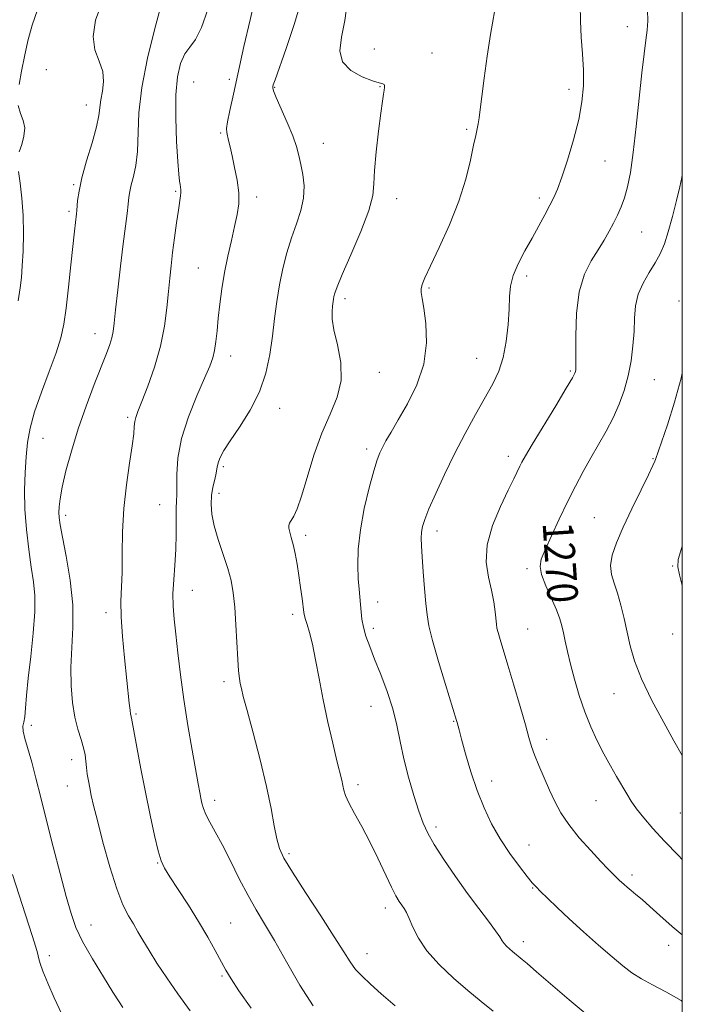
# Model space of a CAD drawing. Extents: x 2064800 to 2067700, y 312300 to 315200.
# Drawn here: x 2067327 to 2067500, y 312641 to 312899 of the extents above; entities that cross this region are included whole.
import ezdxf
from ezdxf.enums import TextEntityAlignment as Align

# ---------------------------------------------------------------- set-up
doc = ezdxf.new("R2010")
doc.units = 0
doc.header["$MEASUREMENT"] = 0
for name, color, linetype, lineweight in [('32000', 7, 'Continuous', 0), ('DTM SPOT ELEVATION', 2, 'Continuous', 13), ('INDEX CONTOUR', 41, 'Continuous', 13), ('INDEX CONTOUR LABEL', 244, 'Continuous', 0), ('INTERMEDIATE CONTOUR', 44, 'Continuous', 0)]:
    doc.layers.add(name, color=color, linetype=linetype, lineweight=lineweight)
doc.styles.add('Style-ITALICS', font='ITALICS.shx')

msp = doc.modelspace()

# ---------------------------------------------------------------- linework, layer by layer
at = {"layer": '32000', "flags": 128}
msp.add_lwpolyline([(2065000, 312500), (2067500, 312500), (2067500, 315000), (2065000, 315000), (2065000, 312500)], dxfattribs=at)
at = {"layer": 'DTM SPOT ELEVATION'}
for p in [(2067485.64, 312896.76, 1267.3), (2067419.5, 312890.9, 1263.4), (2067434.56, 312889.88, 1262.9), (2067333.7, 312885.51, 1251.1), (2067372.2, 312882.23, 1257.1), (2067381.54, 312882.98, 1257.6), (2067393.38, 312880.89, 1260.1), (2067420.92, 312881.05, 1261.9), (2067470.37, 312880.38, 1265.5), (2067344.16, 312876.27, 1251.3), (2067443.62, 312869.86, 1263.8), (2067379.25, 312868.93, 1257.8), (2067406.15, 312866.2, 1260.8), (2067479.8, 312861.62, 1266.9), (2067340.8, 312855.47, 1251.8), (2067367.49, 312853.73, 1255.8), (2067388.66, 312852.21, 1258.5), (2067425.28, 312851.78, 1262.6), (2067462.62, 312851.96, 1265.6), (2067339.65, 312848.42, 1251.7), (2067489.37, 312843.04, 1268.9), (2067373.47, 312833.66, 1257.1), (2067459.29, 312831.56, 1266.4), (2067433.8, 312828.38, 1264.2), (2067411.76, 312825.64, 1262.4), (2067499.16, 312824.98, 1271.5), (2067346.44, 312816.48, 1253.3), (2067381.87, 312810.68, 1258.6), (2067446.2, 312810, 1265.2), (2067420.73, 312806.38, 1262.6), (2067470.71, 312806.7, 1267.8), (2067492.7, 312804.5, 1270.9), (2067354.96, 312794.59, 1255.7), (2067394.71, 312797.01, 1260.6), (2067332.82, 312789.11, 1252.9), (2067417.44, 312786.37, 1263.6), (2067454.5, 312784.42, 1267.5), (2067379.99, 312781.71, 1260.3), (2067492.34, 312783.85, 1271.9), (2067378.83, 312774.71, 1260.5), (2067363.37, 312771.75, 1257.1), (2067338.74, 312769.02, 1254.4), (2067477.02, 312768.4, 1271.1), (2067401.52, 312763.77, 1262.4), (2067435.83, 312764.86, 1266.5), (2067459.35, 312755.03, 1269.7), (2067497.47, 312755.75, 1273.9), (2067371.87, 312749.43, 1258.8), (2067420.35, 312746.38, 1264.6), (2067349.33, 312743.53, 1255.5), (2067398.08, 312743.08, 1261.6), (2067419.22, 312739.47, 1264.4), (2067459.54, 312739.27, 1268.9), (2067497.44, 312737.94, 1273.4), (2067380.13, 312725.56, 1259.6), (2067482.11, 312722.36, 1271.2), (2067418.63, 312719.08, 1263.2), (2067357.16, 312717.08, 1256.2), (2067440.18, 312715.17, 1265.9), (2067329.77, 312714.07, 1252.5), (2067464.52, 312710.48, 1268.5), (2067340.33, 312705.13, 1253.4), (2067450.16, 312699.52, 1266.6), (2067339.21, 312698.27, 1253.2), (2067415.22, 312698.58, 1262.4), (2067377.73, 312694.51, 1258.5), (2067477.41, 312694.38, 1269.1), (2067499.45, 312691.16, 1271.1), (2067435.61, 312687.54, 1264.4), (2067459.94, 312682.83, 1266.8), (2067397.16, 312680.55, 1260.3), (2067362.77, 312678.08, 1255.9), (2067486.87, 312674.98, 1268.4), (2067460.84, 312671.62, 1265.9), (2067422.31, 312666.32, 1261.5), (2067345.34, 312661.91, 1252.7), (2067381.94, 312662.41, 1256.9), (2067458.47, 312657.55, 1264.5), (2067496.43, 312656.59, 1267.4), (2067334.48, 312653.94, 1250.6), (2067417.58, 312654.41, 1260.7), (2067379.65, 312648.61, 1255.8)]:
    msp.add_point(p, dxfattribs=at)
at = {"layer": 'INDEX CONTOUR'}
for points in [[(2067400.516, 312904.101, 1260), (2067398.597, 312897.533, 1260), (2067396.414, 312891.068, 1260), (2067393.496, 312882.878, 1260), (2067393.051, 312881.539, 1260), (2067392.927, 312881.072, 1260), (2067392.905, 312880.722, 1260), (2067393.127, 312879.941, 1260), (2067393.824, 312878.23, 1260), (2067396.693, 312871.717, 1260), (2067398.123, 312868.235, 1260), (2067399.093, 312865.428, 1260), (2067399.716, 312863.065, 1260), (2067400.217, 312860.719, 1260), (2067400.735, 312858.053, 1260), (2067401.078, 312855.085, 1260), (2067400.974, 312851.923, 1260), (2067400.241, 312848.644, 1260), (2067399.076, 312845.209, 1260), (2067397.776, 312841.548, 1260), (2067396.582, 312837.618, 1260), (2067395.549, 312833.477, 1260), (2067394.685, 312829.212, 1260), (2067393.983, 312824.881, 1260), (2067393.381, 312820.451, 1260), (2067392.802, 312815.858, 1260), (2067392.132, 312811.071, 1260), (2067391.109, 312806.165, 1260), (2067389.439, 312801.243, 1260), (2067386.978, 312796.449, 1260), (2067384.205, 312792.085, 1260), (2067381.75, 312788.492, 1260), (2067380.103, 312785.908, 1260), (2067379.166, 312784.159, 1260), (2067378.697, 312782.966, 1260), (2067378.471, 312782.053, 1260), (2067378.323, 312781.149, 1260), (2067378.107, 312779.988, 1260), (2067377.723, 312778.373, 1260), (2067377.273, 312776.388, 1260), (2067376.907, 312774.192, 1260), (2067376.765, 312771.879, 1260), (2067376.955, 312769.305, 1260), (2067377.574, 312766.264, 1260), (2067378.652, 312762.656, 1260), (2067379.947, 312758.802, 1260), (2067381.15, 312755.137, 1260), (2067382.02, 312751.922, 1260), (2067382.593, 312748.742, 1260), (2067382.981, 312745.018, 1260), (2067383.273, 312740.409, 1260), (2067383.732, 312731.301, 1260), (2067383.953, 312728.325, 1260), (2067384.182, 312726.385, 1260), (2067384.416, 312725.022, 1260), (2067384.694, 312723.71, 1260), (2067385.208, 312721.646, 1260), (2067386.188, 312717.956, 1260), (2067387.756, 312712.128, 1260), (2067389.594, 312705.094, 1260), (2067391.277, 312698.147, 1260), (2067392.482, 312692.347, 1260), (2067393.305, 312687.811, 1260), (2067393.942, 312684.422, 1260), (2067394.642, 312681.907, 1260), (2067395.843, 312679.371, 1260), (2067398.034, 312675.76, 1260), (2067401.464, 312670.423, 1260), (2067405.432, 312664.315, 1260), (2067408.992, 312658.788, 1260), (2067411.455, 312654.866, 1260), (2067413.125, 312652.253, 1260), (2067414.558, 312650.32, 1260), (2067416.245, 312648.498, 1260), (2067418.426, 312646.464, 1260), (2067421.276, 312643.948, 1260), (2067424.909, 312640.766, 1260)], [(2067331.392, 312901.155, 1250), (2067329.99, 312897.133, 1250), (2067328.872, 312893.03, 1250), (2067327.943, 312888.965, 1250), (2067327.178, 312885.121, 1250), (2067326.576, 312881.656, 1250)], [(2067326.361, 312876.09, 1250), (2067326.941, 312874.011, 1250), (2067327.652, 312872.163, 1250), (2067328.056, 312870.258, 1250), (2067327.847, 312868.107, 1250), (2067327.25, 312865.913, 1250), (2067326.621, 312863.978, 1250)], [(2067326.39, 312858.861, 1250), (2067326.817, 312855.794, 1250), (2067327.301, 312851.878, 1250), (2067327.653, 312847.39, 1250), (2067327.732, 312842.64, 1250), (2067327.605, 312838.074, 1250), (2067327.391, 312834.173, 1250), (2067327.167, 312831.188, 1250), (2067326.848, 312828.462, 1250), (2067326.308, 312825.109, 1250)], [(2067500, 312857.895, 1270), (2067499.864, 312857.265, 1270), (2067499.311, 312854.877, 1270), (2067498.456, 312851.28, 1270), (2067497.41, 312847.081, 1270), (2067496.325, 312843.098, 1270), (2067495.302, 312839.942, 1270), (2067494.229, 312837.39, 1270), (2067492.939, 312835.009, 1270), (2067491.355, 312832.45, 1270), (2067489.748, 312829.686, 1270), (2067488.479, 312826.772, 1270), (2067487.798, 312823.739, 1270), (2067487.526, 312820.527, 1270), (2067487.376, 312817.054, 1270), (2067487.099, 312813.284, 1270), (2067486.611, 312809.349, 1270), (2067485.868, 312805.427, 1270), (2067484.836, 312801.66, 1270), (2067483.518, 312798.034, 1270), (2067481.93, 312794.498, 1270), (2067480.099, 312791.006, 1270), (2067478.114, 312787.523, 1270), (2067476.076, 312784.02, 1270), (2067474.062, 312780.445, 1270), (2067472.039, 312776.665, 1270), (2067469.949, 312772.529, 1270), (2067467.785, 312768.012, 1270), (2067465.757, 312763.621, 1270), (2067464.126, 312759.993, 1270), (2067463.118, 312757.521, 1270), (2067462.804, 312755.634, 1270), (2067463.219, 312753.519, 1270), (2067464.319, 312750.607, 1270), (2067467.069, 312744.268, 1270), (2067467.953, 312741.962, 1270), (2067468.498, 312740.124, 1270), (2067468.906, 312738.309, 1270), (2067469.36, 312736.13, 1270), (2067469.948, 312733.433, 1270), (2067470.739, 312730.127, 1270), (2067471.781, 312726.19, 1270), (2067473.045, 312721.909, 1270), (2067474.488, 312717.646, 1270), (2067476.062, 312713.69, 1270), (2067477.729, 312710.056, 1270), (2067479.45, 312706.688, 1270), (2067481.178, 312703.554, 1270), (2067482.818, 312700.715, 1270), (2067485.479, 312696.199, 1270), (2067486.656, 312694.315, 1270), (2067488.059, 312692.309, 1270), (2067489.915, 312689.93, 1270), (2067492.323, 312687.102, 1270), (2067495.35, 312683.791, 1270), (2067498.962, 312680.047, 1270), (2067500, 312679.006, 1270)], [(2067324.83, 312675.086, 1250), (2067329.953, 312659.165, 1250), (2067330.926, 312656.106, 1250), (2067331.368, 312654.633, 1250), (2067331.546, 312653.89, 1250), (2067331.712, 312653.108, 1250), (2067332.07, 312651.859, 1250), (2067332.813, 312649.803, 1250), (2067334.079, 312646.719, 1250), (2067335.78, 312642.867, 1250), (2067337.775, 312638.63, 1250)]]:
    msp.add_polyline3d(points, dxfattribs=at)
at = {"layer": 'INTERMEDIATE CONTOUR'}
for points in [[(2067348.215, 312902.848, 1252), (2067346.572, 312898.392, 1252), (2067345.912, 312894.199, 1252), (2067346.411, 312890.7, 1252), (2067347.503, 312887.748, 1252), (2067348.438, 312885.056, 1252), (2067348.658, 312882.408, 1252), (2067348.368, 312879.884, 1252), (2067347.96, 312877.637, 1252), (2067347.432, 312873.547, 1252), (2067346.806, 312870.571, 1252), (2067345.645, 312866.386, 1252), (2067344.24, 312861.629, 1252), (2067343.002, 312857.185, 1252), (2067342.244, 312853.758, 1252), (2067341.883, 312851.332, 1252), (2067341.646, 312848.646, 1252), (2067341.561, 312847.84, 1252), (2067341.295, 312845.58, 1252), (2067341.043, 312843.315, 1252), (2067340.112, 312834.486, 1252), (2067339.48, 312828.597, 1252), (2067338.843, 312823.155, 1252), (2067338.236, 312818.952, 1252), (2067337.451, 312815.377, 1252), (2067336.227, 312811.469, 1252), (2067334.422, 312806.562, 1252), (2067332.393, 312801.15, 1252), (2067330.619, 312796.024, 1252), (2067329.46, 312791.752, 1252), (2067328.804, 312788.024, 1252), (2067328.42, 312784.313, 1252), (2067328.133, 312780.186, 1252), (2067327.989, 312775.593, 1252), (2067328.089, 312770.581, 1252), (2067328.494, 312765.267, 1252), (2067329.101, 312760.057, 1252), (2067329.768, 312755.429, 1252), (2067330.349, 312751.637, 1252), (2067330.71, 312748.033, 1252), (2067330.711, 312743.746, 1252), (2067330.28, 312738.213, 1252), (2067329.613, 312732.104, 1252), (2067328.97, 312726.398, 1252), (2067328.548, 312721.886, 1252), (2067328.284, 312718.595, 1252), (2067328.05, 312716.355, 1252), (2067327.77, 312714.943, 1252), (2067327.572, 312713.871, 1252), (2067327.637, 312712.588, 1252), (2067328.096, 312710.637, 1252), (2067329.873, 312704.488, 1252), (2067330.991, 312700.287, 1252), (2067332.267, 312695.242, 1252), (2067333.773, 312689.245, 1252), (2067335.523, 312682.368, 1252), (2067337.319, 312675.415, 1252), (2067338.906, 312669.369, 1252), (2067340.154, 312664.884, 1252), (2067341.422, 312661.289, 1252), (2067343.187, 312657.582, 1252), (2067345.74, 312653.082, 1252), (2067348.603, 312648.383, 1252), (2067351.11, 312644.4, 1252), (2067352.761, 312641.81, 1252), (2067353.729, 312640.321, 1252)], [(2067388.429, 312904.669, 1258), (2067386.967, 312898.538, 1258), (2067385.374, 312891.505, 1258), (2067382.597, 312879.104, 1258), (2067381.653, 312874.837, 1258), (2067381.066, 312871.879, 1258), (2067380.843, 312870.107, 1258), (2067380.893, 312869.059, 1258), (2067381.37, 312867.006, 1258), (2067381.736, 312865.315, 1258), (2067382.256, 312862.975, 1258), (2067382.94, 312859.946, 1258), (2067383.605, 312856.57, 1258), (2067384.022, 312853.284, 1258), (2067384.015, 312850.385, 1258), (2067383.623, 312847.601, 1258), (2067382.942, 312844.522, 1258), (2067382.072, 312840.846, 1258), (2067381.137, 312836.73, 1258), (2067380.272, 312832.442, 1258), (2067379.579, 312828.222, 1258), (2067379.049, 312824.211, 1258), (2067378.645, 312820.521, 1258), (2067378.327, 312817.247, 1258), (2067378.037, 312814.43, 1258), (2067377.708, 312812.095, 1258), (2067377.251, 312810.139, 1258), (2067376.457, 312807.956, 1258), (2067375.091, 312804.815, 1258), (2067373.059, 312800.234, 1258), (2067370.837, 312794.732, 1258), (2067369.041, 312789.084, 1258), (2067368.122, 312783.965, 1258), (2067367.856, 312779.691, 1258), (2067367.852, 312776.481, 1258), (2067367.801, 312774.385, 1258), (2067367.699, 312772.755, 1258), (2067367.627, 312770.77, 1258), (2067367.648, 312764.101, 1258), (2067367.558, 312760.045, 1258), (2067367.304, 312756.01, 1258), (2067367.001, 312752.15, 1258), (2067366.806, 312748.568, 1258), (2067366.843, 312745.269, 1258), (2067367.097, 312741.875, 1258), (2067367.517, 312737.912, 1258), (2067368.066, 312733.018, 1258), (2067368.765, 312727.271, 1258), (2067369.647, 312720.862, 1258), (2067370.711, 312714.084, 1258), (2067371.805, 312707.644, 1258), (2067373.384, 312698.775, 1258), (2067373.794, 312696.542, 1258), (2067374.083, 312695.038, 1258), (2067374.366, 312693.725, 1258), (2067374.77, 312692.362, 1258), (2067375.426, 312690.791, 1258), (2067376.443, 312688.836, 1258), (2067377.848, 312686.288, 1258), (2067379.65, 312682.924, 1258), (2067381.816, 312678.668, 1258), (2067384.161, 312674.017, 1258), (2067386.46, 312669.615, 1258), (2067388.582, 312665.863, 1258), (2067390.762, 312662.201, 1258), (2067393.329, 312657.831, 1258), (2067396.494, 312652.259, 1258), (2067400.004, 312646.22, 1258), (2067403.49, 312640.755, 1258)], [(2067412.476, 312903.388, 1262), (2067411.777, 312898.32, 1262), (2067410.92, 312893.98, 1262), (2067410.468, 312890.421, 1262), (2067411.118, 312887.555, 1262), (2067413.287, 312885.303, 1262), (2067416.249, 312883.644, 1262), (2067419.001, 312882.569, 1262), (2067420.761, 312882.027, 1262), (2067421.65, 312881.806, 1262), (2067422.013, 312881.65, 1262), (2067422.145, 312881.345, 1262), (2067422.142, 312880.837, 1262), (2067422.048, 312880.108, 1262), (2067421.891, 312879.056, 1262), (2067421.629, 312877.229, 1262), (2067421.198, 312874.087, 1262), (2067420.584, 312869.38, 1262), (2067419.951, 312864.012, 1262), (2067419.513, 312859.176, 1262), (2067419.352, 312855.657, 1262), (2067419.034, 312852.595, 1262), (2067417.996, 312848.721, 1262), (2067415.902, 312843.224, 1262), (2067413.324, 312837.13, 1262), (2067411.059, 312831.925, 1262), (2067409.713, 312828.713, 1262), (2067409.119, 312827.081, 1262), (2067408.914, 312826.235, 1262), (2067408.795, 312825.499, 1262), (2067408.549, 312823.631, 1262), (2067408.415, 312822.273, 1262), (2067408.459, 312820.318, 1262), (2067408.904, 312817.458, 1262), (2067409.821, 312813.528, 1262), (2067410.687, 312808.945, 1262), (2067410.831, 312804.266, 1262), (2067409.782, 312799.876, 1262), (2067407.889, 312795.45, 1262), (2067405.7, 312790.484, 1262), (2067403.677, 312784.724, 1262), (2067401.926, 312778.897, 1262), (2067400.461, 312773.976, 1262), (2067399.29, 312770.687, 1262), (2067398.393, 312768.757, 1262), (2067397.301, 312766.94, 1262), (2067397.087, 312766.324, 1262), (2067397.103, 312765.609, 1262), (2067397.345, 312764.606, 1262), (2067397.749, 312763.219, 1262), (2067398.241, 312761.367, 1262), (2067398.753, 312759.013, 1262), (2067399.26, 312756.255, 1262), (2067399.746, 312753.233, 1262), (2067400.193, 312750.122, 1262), (2067400.572, 312747.256, 1262), (2067401.02, 312743.615, 1262), (2067401.178, 312742.714, 1262), (2067401.444, 312741.81, 1262), (2067401.911, 312740.449, 1262), (2067402.547, 312738.369, 1262), (2067403.294, 312735.353, 1262), (2067404.111, 312731.27, 1262), (2067405.03, 312726.31, 1262), (2067406.102, 312720.746, 1262), (2067407.337, 312714.915, 1262), (2067408.588, 312709.402, 1262), (2067409.667, 312704.857, 1262), (2067410.928, 312699.739, 1262), (2067411.248, 312698.372, 1262), (2067411.51, 312697.17, 1262), (2067411.946, 312695.77, 1262), (2067412.811, 312693.831, 1262), (2067414.28, 312691.101, 1262), (2067416.195, 312687.662, 1262), (2067418.311, 312683.682, 1262), (2067420.405, 312679.391, 1262), (2067423.912, 312671.846, 1262), (2067425.091, 312669.519, 1262), (2067425.946, 312668.059, 1262), (2067426.616, 312667.088, 1262), (2067427.226, 312666.238, 1262), (2067427.863, 312665.191, 1262), (2067428.601, 312663.64, 1262), (2067429.552, 312661.36, 1262), (2067430.986, 312658.46, 1262), (2067433.205, 312655.134, 1262), (2067436.377, 312651.583, 1262), (2067440.123, 312648.041, 1262), (2067443.931, 312644.751, 1262), (2067447.389, 312641.89, 1262), (2067450.532, 312639.361, 1262)], [(2067451.466, 312904.205, 1264), (2067449.883, 312894.642, 1264), (2067449.011, 312888.98, 1264), (2067448.194, 312883.308, 1264), (2067447.542, 312878.473, 1264), (2067447.127, 312875.09, 1264), (2067446.87, 312872.889, 1264), (2067446.655, 312871.369, 1264), (2067446.376, 312870.024, 1264), (2067445.974, 312868.326, 1264), (2067445.399, 312865.741, 1264), (2067444.581, 312861.876, 1264), (2067443.359, 312856.896, 1264), (2067441.548, 312851.105, 1264), (2067439.092, 312844.893, 1264), (2067436.439, 312838.986, 1264), (2067434.166, 312834.192, 1264), (2067432.711, 312831.089, 1264), (2067431.974, 312829.298, 1264), (2067431.718, 312828.206, 1264), (2067431.74, 312827.207, 1264), (2067431.98, 312825.716, 1264), (2067432.41, 312823.154, 1264), (2067432.923, 312819.136, 1264), (2067433.097, 312814.066, 1264), (2067432.429, 312808.536, 1264), (2067430.615, 312803.102, 1264), (2067428.144, 312798.127, 1264), (2067425.701, 312793.935, 1264), (2067423.831, 312790.753, 1264), (2067422.515, 312788.432, 1264), (2067421.595, 312786.727, 1264), (2067420.901, 312785.311, 1264), (2067420.223, 312783.534, 1264), (2067419.343, 312780.663, 1264), (2067418.133, 312776.227, 1264), (2067416.84, 312770.799, 1264), (2067415.805, 312765.219, 1264), (2067415.279, 312760.188, 1264), (2067415.165, 312755.897, 1264), (2067415.277, 312752.401, 1264), (2067415.457, 312749.699, 1264), (2067415.833, 312745.665, 1264), (2067415.994, 312743.782, 1264), (2067416.221, 312741.817, 1264), (2067416.62, 312739.723, 1264), (2067417.285, 312737.424, 1264), (2067418.254, 312734.734, 1264), (2067419.551, 312731.433, 1264), (2067421.15, 312727.407, 1264), (2067422.821, 312722.941, 1264), (2067424.286, 312718.421, 1264), (2067425.358, 312714.121, 1264), (2067426.227, 312709.873, 1264), (2067427.178, 312705.387, 1264), (2067428.41, 312700.532, 1264), (2067429.787, 312695.749, 1264), (2067431.089, 312691.627, 1264), (2067432.199, 312688.531, 1264), (2067433.415, 312685.893, 1264), (2067435.139, 312682.922, 1264), (2067437.642, 312679.049, 1264), (2067440.669, 312674.608, 1264), (2067443.838, 312670.158, 1264), (2067446.794, 312666.189, 1264), (2067449.308, 312662.9, 1264), (2067451.178, 312660.419, 1264), (2067452.296, 312658.801, 1264), (2067452.924, 312657.793, 1264), (2067453.417, 312657.067, 1264), (2067454.051, 312656.357, 1264), (2067454.802, 312655.647, 1264), (2067455.562, 312654.99, 1264), (2067458.158, 312652.889, 1264), (2067459.43, 312651.819, 1264), (2067461.893, 312649.706, 1264), (2067470.455, 312642.326, 1264), (2067474.561, 312638.841, 1264)], [(2067363.581, 312901.764, 1254), (2067361.951, 312895.923, 1254), (2067360.108, 312888.489, 1254), (2067358.63, 312880.864, 1254), (2067357.926, 312874.201, 1254), (2067357.554, 312864.09, 1254), (2067357.101, 312860.432, 1254), (2067356.471, 312857.56, 1254), (2067355.891, 312855.366, 1254), (2067355.524, 312853.689, 1254), (2067355.304, 312852.165, 1254), (2067355.101, 312850.374, 1254), (2067354.805, 312847.925, 1254), (2067353.818, 312839.929, 1254), (2067353.12, 312834.099, 1254), (2067352.404, 312827.976, 1254), (2067351.809, 312822.738, 1254), (2067351.423, 312819.24, 1254), (2067351.14, 312817.054, 1254), (2067350.804, 312815.433, 1254), (2067350.262, 312813.676, 1254), (2067349.387, 312811.305, 1254), (2067346.217, 312803.177, 1254), (2067344.105, 312797.555, 1254), (2067342.026, 312791.587, 1254), (2067340.241, 312785.804, 1254), (2067338.834, 312780.605, 1254), (2067337.84, 312776.358, 1254), (2067337.272, 312773.309, 1254), (2067337.031, 312771.22, 1254), (2067336.99, 312769.727, 1254), (2067337.065, 312768.4, 1254), (2067337.338, 312766.527, 1254), (2067337.935, 312763.326, 1254), (2067338.892, 312758.3, 1254), (2067339.905, 312752.093, 1254), (2067340.583, 312745.63, 1254), (2067340.663, 312739.661, 1254), (2067340.124, 312729.185, 1254), (2067340.172, 312724.447, 1254), (2067340.54, 312720.1, 1254), (2067341.164, 312716.275, 1254), (2067341.962, 312713.069, 1254), (2067342.778, 312710.418, 1254), (2067343.436, 312708.223, 1254), (2067343.814, 312706.373, 1254), (2067344.006, 312704.716, 1254), (2067344.158, 312703.09, 1254), (2067344.388, 312701.368, 1254), (2067344.695, 312699.565, 1254), (2067345.047, 312697.731, 1254), (2067345.451, 312695.793, 1254), (2067346.053, 312693.185, 1254), (2067347.035, 312689.222, 1254), (2067348.505, 312683.551, 1254), (2067350.278, 312677.161, 1254), (2067352.091, 312671.378, 1254), (2067353.732, 312667.204, 1254), (2067355.182, 312664.344, 1254), (2067356.471, 312662.178, 1254), (2067357.66, 312660.148, 1254), (2067358.942, 312657.932, 1254), (2067360.542, 312655.27, 1254), (2067362.632, 312651.968, 1254), (2067365.181, 312648.123, 1254), (2067368.104, 312643.898, 1254), (2067371.298, 312639.467, 1254)], [(2067375.894, 312901.23, 1256), (2067374.302, 312896.478, 1256), (2067372.726, 312893.401, 1256), (2067371.236, 312891.416, 1256), (2067369.902, 312889.594, 1256), (2067368.795, 312887.111, 1256), (2067367.987, 312883.617, 1256), (2067367.551, 312878.878, 1256), (2067367.519, 312872.904, 1256), (2067367.752, 312866.688, 1256), (2067368.068, 312861.468, 1256), (2067368.321, 312858.161, 1256), (2067368.507, 312856.39, 1256), (2067368.656, 312855.455, 1256), (2067368.787, 312854.758, 1256), (2067368.876, 312854.103, 1256), (2067368.885, 312853.394, 1256), (2067368.783, 312852.492, 1256), (2067368.213, 312848.809, 1256), (2067367.747, 312845.478, 1256), (2067367.227, 312841.553, 1256), (2067366.73, 312837.666, 1256), (2067366.312, 312834.258, 1256), (2067365.952, 312831.029, 1256), (2067365.609, 312827.49, 1256), (2067365.215, 312823.265, 1256), (2067364.596, 312818.431, 1256), (2067363.558, 312813.174, 1256), (2067361.999, 312807.755, 1256), (2067360.234, 312802.728, 1256), (2067358.676, 312798.716, 1256), (2067357.644, 312796.139, 1256), (2067357.076, 312794.599, 1256), (2067356.813, 312793.492, 1256), (2067356.692, 312792.229, 1256), (2067356.536, 312790.297, 1256), (2067356.163, 312787.195, 1256), (2067355.466, 312782.607, 1256), (2067354.644, 312776.936, 1256), (2067353.97, 312770.765, 1256), (2067353.643, 312764.643, 1256), (2067353.547, 312758.962, 1256), (2067353.492, 312754.076, 1256), (2067353.216, 312746.544, 1256), (2067353.27, 312742.447, 1256), (2067353.617, 312737.317, 1256), (2067354.146, 312731.755, 1256), (2067355.395, 312719.912, 1256), (2067355.6, 312718.089, 1256), (2067355.747, 312717.037, 1256), (2067355.849, 312716.514, 1256), (2067355.912, 312716.275, 1256), (2067355.968, 312715.989, 1256), (2067356.136, 312715.016, 1256), (2067356.562, 312712.636, 1256), (2067357.341, 312708.379, 1256), (2067358.393, 312702.777, 1256), (2067359.592, 312696.612, 1256), (2067360.816, 312690.619, 1256), (2067361.964, 312685.34, 1256), (2067362.938, 312681.274, 1256), (2067363.722, 312678.664, 1256), (2067364.623, 312676.748, 1256), (2067366.032, 312674.511, 1256), (2067368.201, 312671.202, 1256), (2067370.84, 312667.115, 1256), (2067373.524, 312662.807, 1256), (2067375.893, 312658.769, 1256), (2067377.863, 312655.225, 1256), (2067380.637, 312650.08, 1256), (2067381.996, 312647.81, 1256), (2067384.068, 312644.694, 1256), (2067387.225, 312640.201, 1256)], [(2067473.309, 312902.466, 1266), (2067473.342, 312898.295, 1266), (2067473.591, 312893.972, 1266), (2067473.935, 312889.599, 1266), (2067474.183, 312885.335, 1266), (2067474.163, 312881.254, 1266), (2067473.768, 312877.075, 1266), (2067472.912, 312872.43, 1266), (2067471.573, 312867.151, 1266), (2067470.007, 312861.861, 1266), (2067468.537, 312857.381, 1266), (2067467.394, 312854.276, 1266), (2067466.426, 312852.071, 1266), (2067465.385, 312850.034, 1266), (2067464.077, 312847.579, 1266), (2067462.503, 312844.686, 1266), (2067460.723, 312841.483, 1266), (2067458.827, 312838.111, 1266), (2067457.071, 312834.77, 1266), (2067455.751, 312831.677, 1266), (2067455.061, 312828.931, 1266), (2067454.805, 312826.168, 1266), (2067454.684, 312822.91, 1266), (2067454.438, 312818.857, 1266), (2067453.956, 312814.431, 1266), (2067453.163, 312810.236, 1266), (2067451.993, 312806.678, 1266), (2067450.41, 312803.379, 1266), (2067445.941, 312795.39, 1266), (2067443.229, 312790.398, 1266), (2067440.455, 312785.059, 1266), (2067437.82, 312779.682, 1266), (2067435.521, 312774.728, 1266), (2067433.755, 312770.695, 1266), (2067432.653, 312767.913, 1266), (2067432.08, 312766.042, 1266), (2067431.833, 312764.579, 1266), (2067431.746, 312763.037, 1266), (2067431.788, 312761.015, 1266), (2067431.963, 312758.13, 1266), (2067432.263, 312754.203, 1266), (2067432.621, 312749.863, 1266), (2067432.958, 312745.943, 1266), (2067433.256, 312742.95, 1266), (2067433.739, 312740.097, 1266), (2067434.692, 312736.272, 1266), (2067436.273, 312730.803, 1266), (2067438.099, 312724.774, 1266), (2067440.986, 312715.403, 1266), (2067441.149, 312714.811, 1266), (2067441.646, 312712.89, 1266), (2067442.288, 312710.497, 1266), (2067443.343, 312706.681, 1266), (2067444.739, 312701.961, 1266), (2067446.367, 312697.058, 1266), (2067448.143, 312692.542, 1266), (2067450.119, 312688.396, 1266), (2067452.375, 312684.453, 1266), (2067454.914, 312680.635, 1266), (2067457.408, 312677.228, 1266), (2067459.445, 312674.603, 1266), (2067460.776, 312672.97, 1266), (2067461.767, 312671.874, 1266), (2067462.943, 312670.69, 1266), (2067464.738, 312668.911, 1266), (2067467.232, 312666.493, 1266), (2067470.416, 312663.507, 1266), (2067474.195, 312660.086, 1266), (2067478.122, 312656.617, 1266), (2067481.663, 312653.552, 1266), (2067484.457, 312651.214, 1266), (2067486.833, 312649.424, 1266), (2067489.293, 312647.875, 1266), (2067492.245, 312646.282, 1266), (2067495.722, 312644.437, 1266), (2067499.664, 312642.151, 1266), (2067500, 312641.931, 1266)], [(2067490.86, 312901.013, 1268), (2067490.972, 312898.285, 1268), (2067490.826, 312895.852, 1268), (2067490.488, 312893.175, 1268), (2067489.998, 312889.662, 1268), (2067489.384, 312884.707, 1268), (2067488.68, 312878.026, 1268), (2067487.928, 312870.621, 1268), (2067487.171, 312863.817, 1268), (2067486.44, 312858.631, 1268), (2067485.701, 312854.862, 1268), (2067484.906, 312852, 1268), (2067484.017, 312849.599, 1268), (2067483.038, 312847.44, 1268), (2067481.984, 312845.367, 1268), (2067480.851, 312843.234, 1268), (2067479.557, 312840.951, 1268), (2067478.006, 312838.433, 1268), (2067476.179, 312835.553, 1268), (2067474.381, 312832.003, 1268), (2067472.997, 312827.43, 1268), (2067472.3, 312821.742, 1268), (2067472.113, 312815.902, 1268), (2067472.179, 312808.334, 1268), (2067472.153, 312807.07, 1268), (2067472.088, 312806.584, 1268), (2067471.918, 312806.117, 1268), (2067471.263, 312804.91, 1268), (2067469.665, 312802.209, 1268), (2067466.894, 312797.626, 1268), (2067460.765, 312787.534, 1268), (2067458.986, 312784.563, 1268), (2067458.049, 312782.919, 1268), (2067457.486, 312781.813, 1268), (2067455.94, 312778.567, 1268), (2067454.482, 312775.568, 1268), (2067452.432, 312771.304, 1268), (2067450.349, 312766.303, 1268), (2067448.945, 312761.269, 1268), (2067448.72, 312756.778, 1268), (2067449.308, 312752.861, 1268), (2067450.131, 312749.413, 1268), (2067450.722, 312746.367, 1268), (2067451.062, 312743.81, 1268), (2067451.37, 312740.568, 1268), (2067451.531, 312739.546, 1268), (2067451.829, 312738.34, 1268), (2067452.356, 312736.517, 1268), (2067454.374, 312729.809, 1268), (2067455.926, 312724.597, 1268), (2067457.57, 312719.018, 1268), (2067458.972, 312714.194, 1268), (2067459.906, 312710.909, 1268), (2067460.595, 312708.608, 1268), (2067461.371, 312706.401, 1268), (2067462.481, 312703.61, 1268), (2067463.832, 312700.405, 1268), (2067465.246, 312697.17, 1268), (2067466.626, 312694.177, 1268), (2067468.205, 312691.267, 1268), (2067470.296, 312688.168, 1268), (2067473.064, 312684.739, 1268), (2067476.069, 312681.353, 1268), (2067478.718, 312678.511, 1268), (2067480.565, 312676.582, 1268), (2067481.732, 312675.396, 1268), (2067483.582, 312673.58, 1268), (2067484.128, 312673.068, 1268), (2067484.78, 312672.481, 1268), (2067485.588, 312671.779, 1268), (2067486.597, 312670.933, 1268), (2067487.859, 312669.894, 1268), (2067489.471, 312668.541, 1268), (2067491.541, 312666.736, 1268), (2067494.161, 312664.379, 1268), (2067497.371, 312661.54, 1268), (2067500, 312659.33, 1268)], [(2067500, 312806.148, 1272), (2067499.734, 312804.865, 1272), (2067497.992, 312798.55, 1272), (2067496.097, 312792.65, 1272), (2067492.983, 312783.606, 1272), (2067492.802, 312783.114, 1272), (2067492.301, 312781.994, 1272), (2067491.161, 312779.62, 1272), (2067489.205, 312775.628, 1272), (2067486.819, 312770.721, 1272), (2067484.532, 312765.868, 1272), (2067482.788, 312761.837, 1272), (2067481.689, 312758.598, 1272), (2067481.259, 312755.92, 1272), (2067481.474, 312753.56, 1272), (2067482.139, 312751.228, 1272), (2067483.017, 312748.621, 1272), (2067483.905, 312745.525, 1272), (2067484.756, 312742.073, 1272), (2067486.361, 312734.884, 1272), (2067487.489, 312730.941, 1272), (2067489.326, 312726.228, 1272), (2067492.067, 312720.571, 1272), (2067495.148, 312714.813, 1272), (2067497.816, 312710.049, 1272), (2067500, 312706.222, 1272)], [(2067500, 312760.964, 1274), (2067499.786, 312760.312, 1274), (2067498.939, 312757.424, 1274), (2067498.79, 312755.57, 1274), (2067499.224, 312753.487, 1274), (2067500, 312750.699, 1274)]]:
    msp.add_polyline3d(points, dxfattribs=at)

# ---------------------------------------------------------------- texts
at = {"layer": 'INDEX CONTOUR LABEL', "style": 'Style-ITALICS', "width": 0.875}
msp.add_text('1270', height=8, rotation=273.8, dxfattribs=at).set_placement((2067467.439, 312767.263, 1270), align=Align.MIDDLE_LEFT)

doc.saveas('drawing.dxf')
